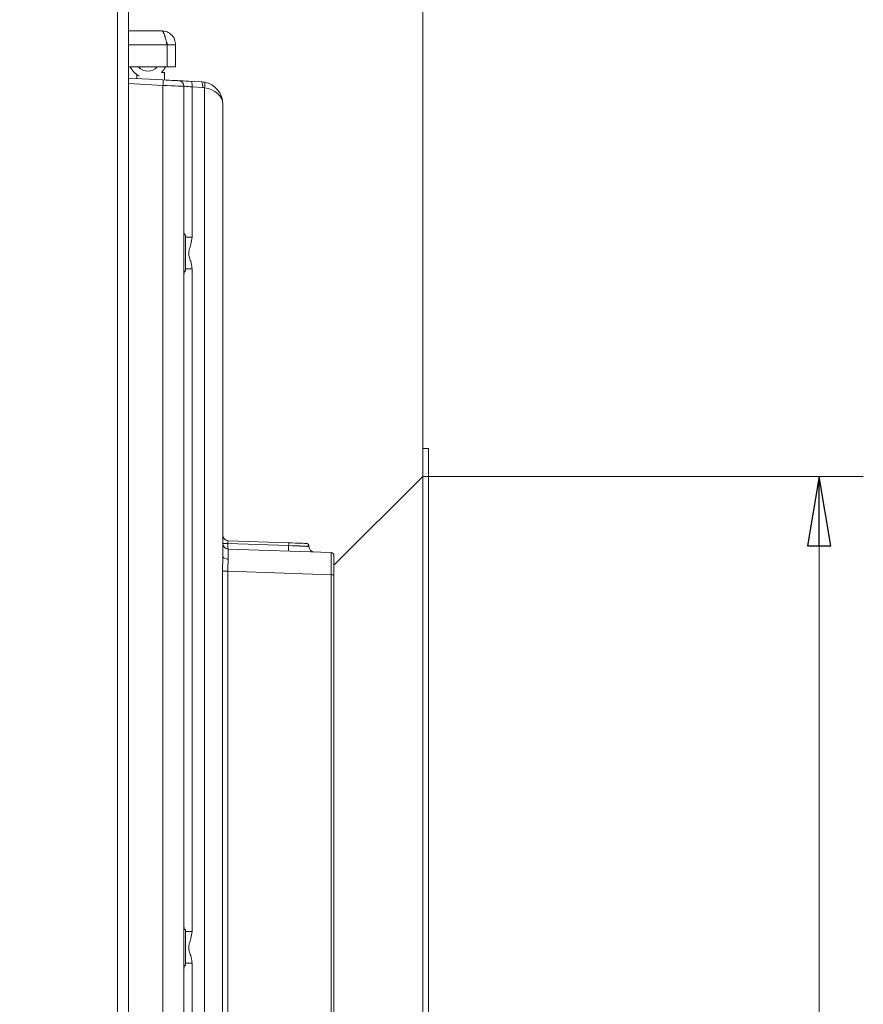
# Model space of a CAD drawing. Extents: x -3854 to -1813, y 1727 to 4322.
# Drawn here: x -2166 to -1862, y 3309 to 3664 of the extents above; entities that cross this region are included whole.
import ezdxf

# ---------------------------------------------------------------- set-up
doc = ezdxf.new("R2010")
doc.units = 0
doc.header["$LTSCALE"] = 5
doc.layers.add('LAYER14', color=11, linetype='Continuous')
doc.layers.add('SLD-0', color=7, linetype='Continuous')
doc.styles.add('STANDARD-BrunnerGroßer Text', font='ARIAL.TTF')
doc.dimstyles.new('STANDARD-Brunner-IIGroßer Text', dxfattribs={"dimscale": 5, "dimtxt": 8, "dimasz": 5, "dimexe": 3.175, "dimexo": 0, "dimgap": 0.762, "dimtad": 1, "dimdec": 0, "dimrnd": 1e-08, "dimtxsty": 'STANDARD-BrunnerGroßer Text', "dimblk": 'Filled-1', "dimcen": 0.09, "dimdle": 10, "dimclrd": 7, "dimclre": 7, "dimclrt": 7, "dimadec": 1, "dimazin": 2, "dimtfac": 0.666667, "dimtdec": 0, "dimtmove": 0, "dimatfit": 3, "dimldrblk": 'Filled-1', "dimfxl": 1, "dimtolj": 1, "dimlwd": 15, "dimlwe": 15, "dimarcsym": 0})

# ---------------------------------------------------------------- blocks, each defined once
blk = doc.blocks.new('Filled-1')
at = {"color": 0}
for p, q in [((0, 0), (-1, 0.167)), ((-1, 0.167), (-1, -0.167)), ((-1, 0), (0, 0)), ((-1, -0.167), (0, 0))]:
    blk.add_line(p, q, dxfattribs=at)
at = {"color": 0, "flags": 128}
blk.add_lwpolyline([(-1, -0.167), (0, 0), (-1, 0.167), (-1, -0.167)], dxfattribs=at)
at = {"color": 0}
blk.add_solid([(-1, -0.167), (0, 0), (-1, 0.167), (-1, -0.167)], dxfattribs=at)
blk = doc.blocks.new('*D59')
at = {"layer": 'Defpoints', "color": 0}
for p in [(-2020.46, 3499.35), (-2020.46, 3019.35), (-1877.71, 3019.35)]:
    blk.add_point(p, dxfattribs=at)
at = {"layer": 'LAYER14', "color": 7, "lineweight": 15}
for p, q in [((-2020.46, 3499.35), (-1861.83, 3499.35)), ((-1877.71, 3474.35), (-1877.71, 3044.35)), ((-2020.46, 3019.35), (-1861.83, 3019.35))]:
    blk.add_line(p, q, dxfattribs=at)
at = {"layer": 'LAYER14', "color": 7, "lineweight": 15, "xscale": 25, "yscale": 25, "zscale": 25}
for p, rotation in [((-1877.71, 3499.35), 90), ((-1877.71, 3019.35), 270)]:
    blk.add_blockref('Filled-1', p, dxfattribs=dict(at, rotation=rotation))
at = {"layer": 'LAYER14', "color": 7, "lineweight": 15, "insert": (-1922.36, 3260.84), "char_height": 40, "attachment_point": 2, "rotation": 90, "style": 'STANDARD-BrunnerGroßer Text'}
blk.add_mtext('\\A1;480', dxfattribs=at)
blk = doc.blocks.new('*D61')
at = {"layer": 'Defpoints', "color": 0}
for p in [(-2020.46, 4157.7), (-2372.46, 4138.08), (-2020.46, 3509.35)]:
    blk.add_point(p, dxfattribs=at)
at = {"layer": 'SLD-0', "color": 7, "lineweight": 15}
for p, q in [((-2372.46, 4138.08), (-2372.46, 4173.57)), ((-2020.46, 3509.35), (-2020.46, 4173.57)), ((-2347.46, 4157.7), (-2045.46, 4157.7))]:
    blk.add_line(p, q, dxfattribs=at)
at = {"layer": 'SLD-0', "color": 7, "lineweight": 15, "xscale": 25, "yscale": 25, "zscale": 25, "rotation": 180}
blk.add_blockref('Filled-1', (-2372.46, 4157.7), dxfattribs=at)
at = {"layer": 'SLD-0', "color": 7, "lineweight": 15, "xscale": 25, "yscale": 25, "zscale": 25}
blk.add_blockref('Filled-1', (-2020.46, 4157.7), dxfattribs=at)
at = {"layer": 'SLD-0', "color": 7, "lineweight": 15, "insert": (-2194.94, 4202.38), "char_height": 40, "attachment_point": 2, "style": 'STANDARD-BrunnerGroßer Text'}
blk.add_mtext('\\A1;352', dxfattribs=at)
blk = doc.blocks.new('*D62')
at = {"layer": 'Defpoints', "color": 0}
for p in [(-2020.46, 4217.76), (-2495.46, 4059.98), (-2020.46, 3509.35)]:
    blk.add_point(p, dxfattribs=at)
at = {"layer": 'SLD-0', "color": 7, "lineweight": 15}
for p, q in [((-2495.46, 4059.98), (-2495.46, 4233.63)), ((-2020.46, 3509.35), (-2020.46, 4233.63)), ((-2470.46, 4217.76), (-2045.46, 4217.76))]:
    blk.add_line(p, q, dxfattribs=at)
at = {"layer": 'SLD-0', "color": 7, "lineweight": 15, "xscale": 25, "yscale": 25, "zscale": 25, "rotation": 180}
blk.add_blockref('Filled-1', (-2495.46, 4217.76), dxfattribs=at)
at = {"layer": 'SLD-0', "color": 7, "lineweight": 15, "xscale": 25, "yscale": 25, "zscale": 25}
blk.add_blockref('Filled-1', (-2020.46, 4217.76), dxfattribs=at)
at = {"layer": 'SLD-0', "color": 7, "lineweight": 15, "insert": (-2252.22, 4262.25), "char_height": 40, "attachment_point": 2, "style": 'STANDARD-BrunnerGroßer Text'}
blk.add_mtext('\\A1;475', dxfattribs=at)
blk = doc.blocks.new('*D63')
at = {"layer": 'Defpoints', "color": 0}
for p in [(-2020.46, 4276.88), (-2530.46, 4049.08), (-2020.46, 3509.35)]:
    blk.add_point(p, dxfattribs=at)
at = {"layer": 'SLD-0', "color": 7, "lineweight": 15}
for p, q in [((-2530.46, 4049.08), (-2530.46, 4292.76)), ((-2020.46, 3509.35), (-2020.46, 4292.76)), ((-2505.46, 4276.88), (-2045.46, 4276.88))]:
    blk.add_line(p, q, dxfattribs=at)
at = {"layer": 'SLD-0', "color": 7, "lineweight": 15, "xscale": 25, "yscale": 25, "zscale": 25, "rotation": 180}
blk.add_blockref('Filled-1', (-2530.46, 4276.88), dxfattribs=at)
at = {"layer": 'SLD-0', "color": 7, "lineweight": 15, "xscale": 25, "yscale": 25, "zscale": 25}
blk.add_blockref('Filled-1', (-2020.46, 4276.88), dxfattribs=at)
at = {"layer": 'SLD-0', "color": 7, "lineweight": 15, "insert": (-2272.87, 4321.54), "char_height": 40, "attachment_point": 2, "style": 'STANDARD-BrunnerGroßer Text'}
blk.add_mtext('\\A1;510', dxfattribs=at)
blk = doc.blocks.new('*D67')
at = {"layer": 'Defpoints', "color": 0}
for p in [(-2126.46, 3718.25), (-2020.46, 3687.02), (-2020.46, 3509.35)]:
    blk.add_point(p, dxfattribs=at)
at = {"layer": 'SLD-0', "color": 7, "lineweight": 15}
for p, q in [((-2126.46, 3718.25), (-2126.46, 3671.15)), ((-2020.46, 3509.35), (-2020.46, 3702.9)), ((-2101.46, 3687.02), (-2045.46, 3687.02))]:
    blk.add_line(p, q, dxfattribs=at)
at = {"layer": 'SLD-0', "color": 7, "lineweight": 15, "xscale": 25, "yscale": 25, "zscale": 25, "rotation": 180}
blk.add_blockref('Filled-1', (-2126.46, 3687.02), dxfattribs=at)
at = {"layer": 'SLD-0', "color": 7, "lineweight": 15, "xscale": 25, "yscale": 25, "zscale": 25}
blk.add_blockref('Filled-1', (-2020.46, 3687.02), dxfattribs=at)
at = {"layer": 'SLD-0', "color": 30, "lineweight": 15, "insert": (-2075.28, 3731.68), "char_height": 40, "attachment_point": 2, "style": 'STANDARD-BrunnerGroßer Text'}
blk.add_mtext('\\A1;106', dxfattribs=at)

msp = doc.modelspace()

# ---------------------------------------------------------------- linework, layer by layer
at = {"color": 7, "linetype": 'Continuous', "lineweight": 15}
for p, q in [((-2130.46, 3718.25), (-2130.46, 2954.75)), ((-2126.46, 3718.25), (-2126.46, 2954.75)), ((-2126.46, 3659.75), (-2114.46, 3659.75)), ((-2112.53, 3654.75), (-2126.46, 3654.75)), ((-2112.53, 3654.75), (-2112.53, 3646.75)), ((-2112.46, 3654.75), (-2109.46, 3654.75)), ((-2112.46, 3654.75), (-2112.46, 3646.75)), ((-2109.46, 3654.75), (-2109.46, 3646.75)), ((-2112.53, 3646.75), (-2126.46, 3646.75)), ((-2114.56, 3644.75), (-2113.46, 3644.75)), ((-2113.46, 3642.06), (-2113.46, 3644.75)), ((-2109.46, 3646.75), (-2112.46, 3646.75)), ((-2126.46, 3642.75), (-2114.04, 3642.09)), ((-2123.46, 3644), (-2123.46, 3642.59)), ((-2103.81, 3641.56), (-2100.04, 3641.36)), ((-2114.04, 3640.1), (-2126.46, 3640.75)), ((-2114.04, 3024.75), (-2114.04, 3640.1)), ((-2106.46, 3639.8), (-2106.46, 3024.86)), ((-2103.57, 3639.56), (-2103.57, 3585.47)), ((-2099.8, 3639.36), (-2103.57, 3639.56)), ((-2099.07, 3268), (-2099.07, 3639.28)), ((-2092.46, 3633.37), (-2092.46, 3470.63)), ((-2105.96, 3586.25), (-2106.46, 3586.25)), ((-2105.96, 3573.25), (-2105.96, 3586.25)), ((-2103.57, 3585.47), (-2105.96, 3585.47)), ((-2103.57, 3574.02), (-2105.96, 3574.02)), ((-2103.57, 3574.02), (-2103.57, 3335.47)), ((-2106.46, 3573.25), (-2105.96, 3573.25)), ((-2106.28, 3573.25), (-2106.46, 3571.92)), ((-2092.46, 3475.18), (-2090.63, 3475.18)), ((-2092.46, 3475.18), (-2090.63, 3475.18)), ((-2090.63, 3475.18), (-2068.78, 3474.41)), ((-2090.63, 3475.18), (-2090.63, 3475.18)), ((-2068.78, 3474.42), (-2090.63, 3475.18)), ((-2090.53, 3476.18), (-2068.83, 3475.42)), ((-2068.78, 3474.42), (-2068.78, 3474.41)), ((-2090.53, 3473.18), (-2053.43, 3471.88)), ((-2061.46, 3474.09), (-2061.46, 3474.2)), ((-2052.46, 3470.88), (-2052.46, 3463.89)), ((-2092.57, 3264.42), (-2092.57, 3465.19)), ((-2090.66, 3465.19), (-2092.57, 3465.19)), ((-2090.66, 3465.19), (-2090.66, 3263.53)), ((-2053.43, 3463.89), (-2090.66, 3465.19)), ((-2053.43, 3046.33), (-2053.43, 3463.89)), ((-2053.43, 3463.89), (-2052.46, 3463.89)), ((-2052.46, 3463.89), (-2052.46, 3046.33)), ((-2105.96, 3336.25), (-2106.46, 3336.25)), ((-2105.96, 3323.25), (-2105.96, 3336.25)), ((-2103.57, 3335.47), (-2105.96, 3335.47)), ((-2106.46, 3323.25), (-2105.96, 3323.25)), ((-2106.28, 3323.25), (-2106.46, 3321.92)), ((-2103.57, 3324.02), (-2105.96, 3324.02)), ((-2103.57, 3324.02), (-2103.57, 3261.33))]:
    msp.add_line(p, q, dxfattribs=at)
at = {"color": 7, "linetype": 'Continuous', "lineweight": 15, "flags": 128}
for points in [[(-2112.53, 3650.74), (-2112.46, 3649.75), (-2112.53, 3648.75)], [(-2114.04, 3642.09), (-2112.92, 3642.04), (-2111.85, 3641.98), (-2110.86, 3641.93), (-2110.01, 3641.88), (-2109.31, 3641.85), (-2108.79, 3641.82), (-2108.47, 3641.8), (-2108.36, 3641.8)], [(-2108.36, 3641.8), (-2108.25, 3641.79), (-2107.93, 3641.77), (-2107.4, 3641.75), (-2106.7, 3641.71), (-2105.84, 3641.67), (-2104.87, 3641.61), (-2103.81, 3641.56)], [(-2106.46, 3639.8), (-2106.61, 3639.81), (-2107.03, 3639.82), (-2107.73, 3639.85), (-2108.66, 3639.89), (-2109.8, 3639.93), (-2111.11, 3639.98), (-2112.54, 3640.04), (-2114.04, 3640.1)], [(-2103.57, 3639.56), (-2104.24, 3639.62), (-2104.86, 3639.67), (-2105.41, 3639.71), (-2105.85, 3639.75), (-2106.19, 3639.78), (-2106.39, 3639.79), (-2106.46, 3639.8)], [(-2068.83, 3475.42), (-2067.63, 3475.38), (-2066.48, 3475.34), (-2065.42, 3475.3), (-2064.48, 3475.27), (-2063.7, 3475.24), (-2063.09, 3475.22), (-2062.67, 3475.21), (-2062.45, 3475.2), (-2062.43, 3475.2)], [(-2061.46, 3474.2), (-2061.49, 3474.2), (-2061.74, 3474.21), (-2062.21, 3474.22), (-2062.91, 3474.24), (-2063.81, 3474.27), (-2064.88, 3474.3), (-2066.09, 3474.34), (-2067.4, 3474.38), (-2068.78, 3474.42)], [(-2068.78, 3474.41), (-2067.4, 3474.35), (-2066.09, 3474.3), (-2064.88, 3474.24), (-2063.81, 3474.2), (-2062.91, 3474.16), (-2062.21, 3474.13), (-2061.74, 3474.11), (-2061.49, 3474.1), (-2061.46, 3474.09)], [(-2090.56, 3469.54), (-2090.94, 3469.57), (-2091.29, 3469.64), (-2091.62, 3469.74), (-2091.91, 3469.88), (-2092.15, 3470.04), (-2092.32, 3470.22), (-2092.43, 3470.42), (-2092.46, 3470.63)]]:
    msp.add_lwpolyline(points, dxfattribs=at)
at = {"color": 7, "linetype": 'Continuous', "lineweight": 15}
for centre, radius, start, end in [((-2119.46, 3649.75), 7, 205.3769, 244.6231), ((-2119.46, 3649.75), 4.5, 221.8103, 318.1897), ((-2119.46, 3649.75), 7, 314.4153, 334.6231), ((-2123.62, 3641.1), 9.62, 354.0433, 5.9567), ((-2108.46, 3639.8), 2, 0, 87), ((-2106.65, 3640.2), 3.15, 348.2766, 25.5758), ((-2102.88, 3640), 3.15, 348.2765, 25.5759), ((-2100.46, 3633.37), 8, 80, 87), ((-2102.01, 3640.27), 3.1, 341.4695, 18.5305), ((-2100.46, 3633.37), 8, 0, 80), ((-2100.12, 3633.37), 6, 80, 87), ((-2090.46, 3478.18), 2, 180, 268), ((-2090.46, 3475.18), 2, 180, 268), ((-2084.69, 3474.48), 5.99, 173.267, 192.5152), ((-2071.75, 3474.77), 2.99, 353.2659, 12.5162), ((-2062.84, 3473.71), 5.99, 173.267, 192.5151), ((-2062.46, 3474.2), 1, 1.6068, 88), ((-2059.46, 3474.09), 2, 179.806, 268), ((-2053.46, 3470.88), 1, 0, 88)]:
    msp.add_arc(centre, radius, start, end, dxfattribs=at)
for centre, major_axis, ratio, start_param, end_param in [((-2100.46, 3633.37), (8, 0), 0.75, 0, 1.396263), ((-2090.46, 3475.18), (-0.07, 1), 0.168729, 6.264987, 7.832804), ((-2090.46, 3465.17), (-0.07, 8.01), 0.008703, 6.282805, 7.276705), ((-2053.46, 3463.88), (0.03, 8), 0.004356, 4.713474, 6.283052)]:
    msp.add_ellipse(centre, major_axis=major_axis, ratio=ratio, start_param=start_param, end_param=end_param, dxfattribs=at)
for points, knots in [([(-2112.53, 3654.75), (-2112.56, 3654.87), (-2112.65, 3655.24), (-2112.78, 3655.73), (-2112.9, 3656.23), (-2113.04, 3656.76), (-2113.18, 3657.28), (-2113.33, 3657.75), (-2113.43, 3658.09), (-2113.54, 3658.4), (-2113.64, 3658.68), (-2113.75, 3658.94), (-2113.86, 3659.16), (-2113.96, 3659.34), (-2114.07, 3659.5), (-2114.17, 3659.61), (-2114.27, 3659.69), (-2114.37, 3659.74), (-2114.44, 3659.74), (-2114.46, 3659.75)], [0, 0, 0, 0, 0.046817, 0.141611, 0.189672, 0.243998, 0.354498, 0.4108, 0.465126, 0.519831, 0.575726, 0.632034, 0.686364, 0.741068, 0.796964, 0.85327, 0.889674, 0.963022, 1, 1, 1, 1]), ([(-2114.46, 3659.75), (-2113.81, 3659.67), (-2112.5, 3659.52), (-2110.84, 3658.36), (-2109.69, 3656.71), (-2109.54, 3655.4), (-2109.46, 3654.75)], [0, 0, 0, 0, 0.249999, 0.500002, 0.749999, 1, 1, 1, 1]), ([(-2112.79, 3655.78), (-2112.73, 3655.69), (-2112.51, 3655.39), (-2112.48, 3655.01), (-2112.46, 3654.75)], [0, 0, 0, 0, 0.292072, 1, 1, 1, 1]), ([(-2106.46, 3587.57), (-2106.46, 3587.5), (-2106.46, 3587.09), (-2106.36, 3586.63), (-2106.28, 3586.25)], [0, 0, 0, 0, 0.17181, 1, 1, 1, 1]), ([(-2103.57, 3585.47), (-2103.66, 3584.6), (-2103.82, 3583.11), (-2104.6, 3581.17), (-2104.87, 3579.33), (-2104.34, 3577.62), (-2103.72, 3575.91), (-2103.62, 3574.67), (-2103.57, 3574.02)], [0, 0, 0, 0, 0.221559, 0.380778, 0.536194, 0.684379, 0.83345, 1, 1, 1, 1]), ([(-2092.57, 3465.19), (-2092.57, 3465.58), (-2092.56, 3466.38), (-2092.53, 3467.7), (-2092.48, 3469.14), (-2092.47, 3470.13), (-2092.46, 3470.63)], [0, 0, 0, 0, 0.210336, 0.422702, 0.708466, 1, 1, 1, 1]), ([(-2090.56, 3469.54), (-2090.56, 3469.35), (-2090.56, 3468.98), (-2090.59, 3468.37), (-2090.61, 3467.74), (-2090.64, 3467), (-2090.67, 3466.15), (-2090.66, 3465.51), (-2090.66, 3465.19)], [0, 0, 0, 0, 0.143423, 0.287867, 0.435453, 0.584102, 0.790499, 1, 1, 1, 1]), ([(-2106.46, 3337.57), (-2106.46, 3337.5), (-2106.46, 3337.09), (-2106.36, 3336.63), (-2106.28, 3336.25)], [0, 0, 0, 0, 0.17181, 1, 1, 1, 1]), ([(-2103.57, 3335.47), (-2103.66, 3334.6), (-2103.82, 3333.11), (-2104.6, 3331.17), (-2104.87, 3329.33), (-2104.34, 3327.62), (-2103.72, 3325.91), (-2103.62, 3324.67), (-2103.57, 3324.02)], [0, 0, 0, 0, 0.221559, 0.380778, 0.536194, 0.684376, 0.83345, 1, 1, 1, 1])]:
    msp.add_open_spline(points, degree=3, knots=knots, dxfattribs=at)
at = {"layer": 'LAYER14', "color": 30, "linetype": 'Continuous', "lineweight": 15}
for p, q in [((-2020.46, 3509.35), (-2018.46, 3509.35)), ((-2020.46, 3009.35), (-2020.46, 3509.35)), ((-2018.46, 3009.35), (-2018.46, 3509.35)), ((-2020.46, 3499.35), (-2052.46, 3467.35))]:
    msp.add_line(p, q, dxfattribs=at)

# ---------------------------------------------------------------- dimensions: what is measured, and where the dimension line sits
at = {"layer": 'LAYER14', "color": 30, "lineweight": 15}
dim = msp.add_linear_dim(base=(-1877.71, 3019.35), p1=(-2020.46, 3499.35), p2=(-2020.46, 3019.35), angle=90, dimstyle='STANDARD-Brunner-IIGroßer Text', dxfattribs=at)
dim.commit()
dim.dimension.update_dxf_attribs({"geometry": '*D59', "text_midpoint": (-1877.71, 3260.84), "dimtype": 160})
at = {"layer": 'SLD-0', "color": 30, "lineweight": 15}
for base, p1, picture, middle in [((-2020.46, 4276.88), (-2530.46, 4049.08), '*D63', (-2272.87, 4276.88)), ((-2020.46, 4217.76), (-2495.46, 4059.98), '*D62', (-2252.22, 4217.76)), ((-2020.46, 4157.7), (-2372.46, 4138.08), '*D61', (-2194.94, 4157.7))]:
    dim = msp.add_linear_dim(base=base, p1=p1, p2=(-2020.46, 3509.35), dimstyle='STANDARD-Brunner-IIGroßer Text', dxfattribs=at)
    dim.commit()
    dim.dimension.update_dxf_attribs({"geometry": picture, "text_midpoint": middle, "dimtype": 160})
dim = msp.add_linear_dim(base=(-2020.46, 3687.02), p1=(-2126.46, 3718.25), p2=(-2020.46, 3509.35), dimstyle='STANDARD-Brunner-IIGroßer Text', override={"dimclrt": 30}, dxfattribs=at)
dim.commit()
dim.dimension.update_dxf_attribs({"geometry": '*D67', "text_midpoint": (-2075.28, 3687.02), "dimtype": 160})

doc.saveas('drawing.dxf')
